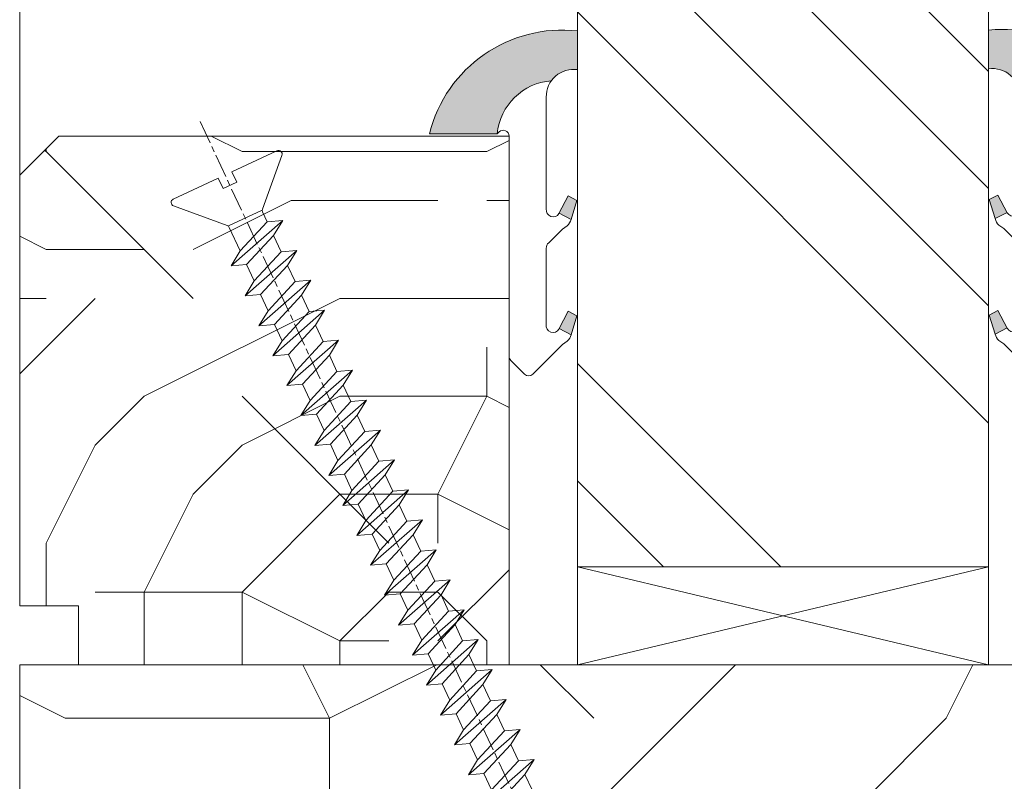
# Model space of a CAD drawing. Units: millimetres. Extents: x 0 to 417, y -14 to 584.
# Drawn here: x 340 to 365, y 320 to 339 of the extents above; entities that cross this region are included whole.
import ezdxf

# ---------------------------------------------------------------- set-up
doc = ezdxf.new("R2010")
doc.units = ezdxf.units.MM
doc.linetypes.add('AM_ISO08W050', pattern=[18, 12, -1.5, 3, -1.5])
for name, color, linetype, lineweight in [('Accessoires', 5, 'Continuous', 9), ('AEL-AM_7', 4, 'AM_ISO08W050', 18), ('AM_2', 6, 'Continuous', 20), ('AM_4', 3, 'Continuous', 20), ('Contour principale', 30, 'Continuous', 15), ('Contour secondaire', 5, 'Continuous', 9)]:
    doc.layers.add(name, color=color, linetype=linetype, lineweight=lineweight)

# ---------------------------------------------------------------- blocks, each defined once
blk = doc.blocks.new('serbt')
at = {"layer": 'AM_4'}
h = blk.add_hatch(color=5, dxfattribs=at)
edge = h.paths.add_edge_path()
edge.add_arc((-33.0175631268258, -20.07640338939392), 13.97820772027356, 261.5609164869377, 324.2054311643935, ccw=False)
edge.add_line((-35.06897431846029, -33.90326142706655), (-35.10916159489026, -53.67733422757997))
edge.add_arc((-27.18238858091944, 15.87240502336332), 69.99999971635157, 263.4979008683569, 345.8066870811297)
edge.add_line((40.68078928949126, -1.291191616566721), (6.031659802626521, -1.22077344026372))
edge.add_arc((-23.88507987155459, 1.728787743602984), 30.06179009823093, 274.20733661720413, 354.3692727268613, ccw=False)
h.paths.add_polyline_path([(-25.53072293229499, 39.40945116103502), (-31.58567017306336, 42.56330403105188), (-34.61855207118688, 32.8678192956616), (-30.20233173488358, 30.56753349148908)])
h.paths.add_polyline_path([(-34.49700928348464, 91.81689820384524), (-30.07877739054193, 89.5204784289245), (-25.41490896842777, 98.36648138047256), (-31.47257868442258, 101.5151413185352)])
at = {"layer": 'AM_4', "color": 5}
for p, q in [((-11.87409182733427, 121.6604925316587), (-27.09640413776015, 106.4999280008105)), ((-7.631459901938797, 121.6518701388377), (-0.6457005803358697, 114.6376583727761)), ((2.945316737168469e-07, -1.100306690204889e-07), (0.2286660651416241, 112.5145566541378)), ((-27.09640413776015, 106.4999280008105), (-29.55135344147325, 104.7934556024272)), ((-31.47257868442258, 101.5151413185352), (-34.49700928348464, 91.81689820384524)), ((-31.47260595727051, 101.5150293724504), (-25.41490896842777, 98.36648138047256)), ((-25.29338510471279, 98.59697683160061), (-30.07877739054193, 89.5204784289245)), ((-18.88350020448979, 57.34266445303001), (-18.80448508671998, 96.22190260820207)), ((-34.49700928348464, 91.81689820384524), (-30.07877739054193, 89.5204784289245)), ((-20.20760440817776, 54.53869446452154), (-27.20563571568618, 47.56904996777848)), ((-27.20563571568618, 47.56904996777848), (-29.65364087719995, 45.86846563846802)), ((-31.58566850953257, 42.5633031644909), (-34.61855207118688, 32.8678192956616)), ((-31.58567017306336, 42.56330403105188), (-25.53072293229499, 39.40945116103502)), ((-25.40899738195641, 39.63984016411871), (-30.20233173488358, 30.56753349148908)), ((-19.04048029709611, -19.8990910285811), (-18.92432472809196, 37.25503539513011)), ((-34.61855207118688, 32.8678192956616), (-30.20233173488358, 30.56753349148908)), ((5.116998865262758, -2.131724221490003), (6.031659802685681, -1.220773440334597)), ((6.031661197904214, -1.220773443099461), (40.68078928949126, -1.291191616566721)), ((-35.06897431846029, -33.90326142706655), (-35.10993119114939, -54.05601260040131))]:
    blk.add_line(p, q, dxfattribs=at)
for centre, radius, start, end in [((-9.757087061083439, 119.5348653725869), 3.000000000000003, 44.88355670692903, 134.8835567063764), ((-2.771327739479602, 112.5206536065234), 3.000000000000003, 359.8835567066804, 44.88355670692903), ((-25.04130607347106, 99.94826702427599), 6.619394203338383, 132.9483180412593, 166.3085740417868), ((-22.25549710531412, 96.84509455121697), 3.506829767926098, 349.7636997954455, 150.0289097220968), ((-21.88412829003755, 57.03666461390821), 3.000000000000003, 304.7269263568563, 304.7269263734207), ((-22.01479042534265, 57.10671496804025), 3.140169199298274, 305.1350954910714, 4.309217279791466), ((-21.88412829003755, 57.03666461390821), 3.000000000000003, 309.357942834981, 309.3580820012195), ((-25.11568803254849, 40.99854916864353), 6.656508277054115, 132.9791144993651, 166.4041709305689), ((-23.87077507104663, 40.15622678528312), 8.128419887758126, 168.776875052161, 168.777008639882), ((-22.43429730993117, 37.71969064053514), 3.54059524817864, 352.4589401753227, 147.1580207224013), ((-27.18238895075683, 15.87240535099953), 70.00000000000007, 263.4979011994936, 345.8066868953633), ((-23.88507987155694, 1.728787743605821), 30.06179009823392, 274.2073366172082, 354.3692727267668), ((2.999994099011928, -0.006097062414482934), 3.000000000000003, 179.8835567066804, 314.8835567063764), ((-33.01756312682581, -20.07640338939391), 13.97820772027357, 261.5609164869377, 0.7268117680370333)]:
    blk.add_arc(centre, radius, start, end, dxfattribs=at)
blk = doc.blocks.new('dtzb')
at = {"layer": 'AEL-AM_7', "color": 5}
blk.add_line((-26.88981661018624, -12.53892741162053), (444.7390526915697, 207.385226149152), dxfattribs=at)
at = {"layer": 'AM_2', "color": 5, "linetype": 'Continuous'}
for p, q in [((322.1065195752453, 131.5812344358092), (298.8895873548609, 157.9940059071778)), ((299.5721226800379, 150.0369429653183), (298.8895873548609, 157.9940059071778)), ((298.8895873548609, 157.9940059071778), (306.5360072590556, 153.2842556751821)), ((314.8660665853095, 157.168626131981), (306.5360072590556, 153.2842556751821)), ((306.5360072590556, 153.2842556751821), (321.4239842454117, 139.5382973776686)), ((283.5956434495893, 150.862322740224), (291.242063353784, 146.1525725079373)), ((284.2781787747663, 142.9052597983646), (283.5956434495893, 150.862322740224)), ((306.8125756653171, 124.4495512691465), (283.5956434495893, 150.862322740224)), ((299.5721226800379, 150.0369429653183), (291.242063353784, 146.1525725079373)), ((291.242063353784, 146.1525725079373), (306.1300403447967, 132.4066142110059)), ((314.4600996710506, 136.2909846680959), (299.5721226800379, 150.0369429653183)), ((268.3016995396611, 143.7306395735613), (275.9481194438558, 139.0208893412746)), ((268.9842348694947, 135.7735766317019), (268.3016995396611, 143.7306395735613)), ((291.5186317600455, 117.3178681021927), (268.3016995396611, 143.7306395735613)), ((284.2781787747663, 142.9052597983646), (275.9481194438558, 139.0208893412746)), ((299.1661557611224, 129.1593015014332), (284.2781787747663, 142.9052597983646)), ((276.2246878594306, 110.1861849349189), (253.0077556343895, 136.5989564066076)), ((253.6902909642231, 128.6418934647481), (253.0077556343895, 136.5989564066076)), ((253.0077556343895, 136.5989564066076), (260.6541755432409, 131.8892061743209)), ((275.9481194438558, 139.0208893412746), (290.8360964348685, 125.2749310440522)), ((314.4600996710506, 136.2909846680959), (306.1300403447967, 132.4066142110059)), ((268.9842348694947, 135.7735766317019), (260.6541755432409, 131.8892061743209)), ((268.9842348694947, 135.7735766317019), (260.6541755432409, 131.8892061743209)), ((260.6541755432409, 131.8892061743209), (275.5421525295969, 118.1432478773895)), ((283.8722118558508, 122.0276183341884), (268.9842348694947, 135.7735766317019)), ((306.1300403447967, 132.4066142110059), (306.8125756653171, 124.4495512691465)), ((237.7138117291179, 129.4672732399449), (245.3602316379693, 124.7575230076582)), ((238.3963470589515, 121.5102102980854), (237.7138117291179, 129.4672732399449)), ((260.9307439495024, 103.0545017682562), (237.7138117291179, 129.4672732399449)), ((253.6902909642231, 128.6418934647481), (245.3602316379693, 124.7575230076582)), ((268.5782679505792, 114.8959351672347), (253.6902909642231, 128.6418934647481)), ((299.1661557611224, 129.1593015014332), (290.8360964348685, 125.2749310440522)), ((299.1661557611224, 129.1593015014332), (306.8125756653171, 124.4495512691465)), ((222.4198678238463, 122.3355900732822), (230.0662877280411, 117.6258398407044)), ((223.1024031490233, 114.3785271308407), (222.4198678238463, 122.3355900732822)), ((245.6368000442308, 95.92281860130242), (222.4198678238463, 122.3355900732822)), ((238.3963470589515, 121.5102102980854), (230.0662877280411, 117.6258398407044)), ((253.284324040651, 107.7642520005429), (238.3963470589515, 121.5102102980854)), ((245.3602316379693, 124.7575230076582), (260.2482086243253, 111.0115647098246)), ((283.8722118558508, 122.0276183341884), (275.5421525295969, 118.1432478773895)), ((283.8722118558508, 122.0276183341884), (275.5421525295969, 118.1432478773895)), ((283.8722118558508, 122.0276183341884), (291.5186317600455, 117.3178681021927)), ((290.8360964348685, 125.2749310440522), (291.5186317600455, 117.3178681021927)), ((230.0662877280411, 117.6258398407044), (244.9542647143971, 103.8798815431619)), ((275.5421525295969, 118.1432478773895), (276.2246878594306, 110.1861849349189)), ((230.3428561389592, 88.79113543463973), (207.1259239139181, 115.2039069063285)), ((207.8084592437517, 107.2468439638578), (207.1259239139181, 115.2039069063285)), ((207.1259239139181, 115.2039069063285), (214.7723438227695, 110.4941566740417)), ((223.1024031490233, 114.3785271308407), (214.7723438227695, 110.4941566740417)), ((237.9903801353794, 100.6325688335892), (223.1024031490233, 114.3785271308407)), ((268.5782679505792, 114.8959351672347), (260.2482086243253, 111.0115647098246)), ((260.2482086243253, 111.0115647098246), (260.9307439495024, 103.0545017682562)), ((268.5782679505792, 114.8959351672347), (276.2246878594306, 110.1861849349189)), ((191.8319800086465, 108.0722237390546), (199.4783999174979, 103.3624735064768)), ((192.5145153384801, 100.1151607971951), (191.8319800086465, 108.0722237390546)), ((215.048912229031, 81.65945226768599), (191.8319800086465, 108.0722237390546)), ((207.8084592437517, 107.2468439638578), (199.4783999174979, 103.3624735064768)), ((222.6964362301078, 93.50088566692648), (207.8084592437517, 107.2468439638578)), ((214.7723438227695, 110.4941566740417), (229.6603208091256, 96.7481983764992)), ((253.284324040651, 107.7642520005429), (244.9542225953337, 103.879861902733)), ((253.284324040651, 107.7642520005429), (260.9307439495024, 103.0545017682562)), ((199.7549683237594, 74.5277691010233), (176.5380361033749, 100.9405405721009)), ((177.2205714285519, 92.9834776302414), (176.5380361033749, 100.9405405721009)), ((176.5380361033749, 100.9405405721009), (184.1844560075697, 96.23079033981412)), ((199.4783999174979, 103.3624735064768), (214.366376903854, 89.61651520954547)), ((237.9903801353794, 100.6325688335892), (229.6603208091256, 96.7481983764992)), ((237.9903801353794, 100.6325688335892), (245.6368000442308, 95.92281860130242)), ((244.9542647143971, 103.8798815431619), (245.6368000442308, 95.92281860130242)), ((192.5145153384801, 100.1151607971951), (184.1844560075697, 96.23079033981412)), ((184.1844560075697, 96.23079033981412), (199.0724329939258, 82.48483204288277)), ((207.4024923201796, 86.36920249997274), (192.5145153384801, 100.1151607971951)), ((229.6603208091256, 96.7481983764992), (230.3428561389592, 88.79113543463973)), ((184.4610244184878, 67.39608593406956), (161.2440921934467, 93.80885740543818)), ((161.9266275232803, 85.8517944635787), (161.2440921934467, 93.80885740543818)), ((161.2440921934467, 93.80885740543818), (168.8905121022981, 89.09910717315142)), ((177.2205714285519, 92.9834776302414), (168.8905121022981, 89.09910717315142)), ((192.108548414908, 79.23751933272797), (177.2205714285519, 92.9834776302414)), ((222.6964362301078, 93.50088566692648), (214.366376903854, 89.61651520954547)), ((222.6964362301078, 93.50088566692648), (230.3428561389592, 88.79113543463973)), ((145.9501482881751, 86.67717423848444), (153.5965681970265, 81.96742400619769)), ((146.6326836180087, 78.72011129662496), (145.9501482881751, 86.67717423848444)), ((169.1670805085596, 60.26440276740686), (145.9501482881751, 86.67717423848444)), ((161.9266275232803, 85.8517944635787), (153.5965681970265, 81.96742400619769)), ((161.9266275232803, 85.8517944635787), (153.5965681970265, 81.96742400619769)), ((176.8146045096364, 72.10583616606527), (161.9266275232803, 85.8517944635787)), ((168.8905121022981, 89.09910717315142), (183.7784890886542, 75.35314887592904)), ((207.4024923201796, 86.36920249997274), (199.0724329939258, 82.48483204288277)), ((207.4024923201796, 86.36920249997274), (215.048912229031, 81.65945226768599)), ((214.366376903854, 89.61651520954547), (215.048912229031, 81.65945226768599)), ((153.5965681970265, 81.96742400619769), (168.4845451833826, 68.22146570926634)), ((199.0724329939258, 82.48483204288277), (199.7549683237594, 74.5277691010233)), ((153.873136603288, 53.13271960014754), (130.6562043829035, 79.54549107182174)), ((131.3387397080223, 71.58842812938019), (130.6562043829035, 79.54549107182174)), ((130.6562043829035, 79.54549107182174), (138.3026242917549, 74.83574083953499)), ((146.6326836180087, 78.72011129662496), (138.3026242917549, 74.83574083953499)), ((161.5206606043648, 64.97415299911154), (146.6326836180087, 78.72011129662496)), ((192.108548414908, 79.23751933272797), (183.7784890886542, 75.35314887592904)), ((192.108548414908, 79.23751933272797), (199.7549683237594, 74.5277691010233)), ((138.5791926980164, 46.0010364331938), (115.3622604729753, 72.41380790457697)), ((116.0447958027507, 64.4567449627175), (115.3622604729753, 72.41380790457697)), ((115.3622604729753, 72.41380790457697), (123.0086803818267, 67.70405767258126)), ((131.3387397080223, 71.58842812938019), (123.0086803818267, 67.70405767258126)), ((146.2267166943784, 57.84246983244884), (131.3387397080223, 71.58842812938019)), ((138.3026242917549, 74.83574083953499), (153.1906012734544, 61.08978254231261)), ((176.8146045096364, 72.10583616606527), (168.4845451833826, 68.22146570926634)), ((176.8146045096364, 72.10583616606527), (168.4845451833826, 68.22146570926634)), ((176.8146045096364, 72.10583616606527), (184.4610244184878, 67.39608593406956)), ((183.7784890886542, 75.35314887592904), (184.4610244184878, 67.39608593406956)), ((123.0086803818267, 67.70405767258126), (137.8966573681246, 53.95809937505328)), ((168.4845451833826, 68.22146570926634), (169.1670805085596, 60.26440276740686)), ((100.0683165676455, 65.28212473762323), (107.7147364764969, 60.57237450591856)), ((100.7508518974792, 57.32506179576376), (100.0683165676455, 65.28212473762323)), ((123.28524878803, 38.86935326653111), (100.0683165676455, 65.28212473762323)), ((116.0447958027507, 64.4567449627175), (107.7147364764969, 60.57237450591856)), ((107.7147364764969, 60.57237450591856), (122.602713462853, 46.82641620839058)), ((130.9327727891068, 50.71078666548055), (116.0447958027507, 64.4567449627175)), ((161.5206606043648, 64.97415299911154), (153.1906012734544, 61.08978254231261)), ((153.1906012734544, 61.08978254231261), (153.873136603288, 53.13271960014754)), ((161.5206606043648, 64.97415299911154), (169.1670805085596, 60.26440276740686)), ((84.77437266703055, 58.15044157096054), (92.42079257122532, 53.44069133895027)), ((85.45690798755095, 50.19337862908651), (84.77437266703055, 58.15044157096054)), ((107.9913048827584, 31.73767009957737), (84.77437266703055, 58.15044157096054)), ((100.7508518974792, 57.32506179576376), (92.42079257122532, 53.44069133895027)), ((115.6388288838352, 43.57910349881786), (100.7508518974792, 57.32506179576376)), ((146.2267166943784, 57.84246983244884), (137.8966152490611, 53.95807973404226)), ((146.2267166943784, 57.84246983244884), (153.873136603288, 53.13271960014754)), ((92.69736097748682, 24.60598693291467), (69.48042875710235, 51.01875840399225)), ((70.16296408227936, 43.06169546213277), (69.48042875710235, 51.01875840399225)), ((69.48042875710235, 51.01875840399225), (77.12684866129712, 46.3090081717055)), ((92.42079257122532, 53.44069133895027), (107.3087695529248, 39.69473304143685)), ((130.9327727891068, 50.71078666548055), (122.602713462853, 46.82641620839058)), ((130.9327727891068, 50.71078666548055), (138.5791926980164, 46.0010364331938)), ((137.8966573681246, 53.95809937505328), (138.5791926980164, 46.0010364331938)), ((85.45690798755095, 50.19337862908651), (77.12684866129712, 46.3090081717055)), ((85.45690798755095, 50.19337862908651), (77.12684866129712, 46.3090081717055)), ((77.12684866129712, 46.3090081717055), (92.01482565230981, 32.56304987477415)), ((100.3448849785636, 36.44742033186412), (85.45690798755095, 50.19337862908651)), ((122.602713462853, 46.82641620839058), (123.28524878803, 38.86935326653111)), ((54.18648485183076, 43.88707523732955), (61.83290475602553, 39.1773250050428)), ((54.86902018166438, 35.93001229547008), (54.18648485183076, 43.88707523732955)), ((77.40341707221523, 17.47430376537886), (54.18648485183076, 43.88707523732955)), ((70.16296408227936, 43.06169546213277), (61.83290475602553, 39.1773250050428)), ((85.05094107329205, 29.31573716520143), (70.16296408227936, 43.06169546213277)), ((115.6388288838352, 43.57910349881786), (107.3087695529248, 39.69473304143685)), ((115.6388288838352, 43.57910349881786), (123.28524878803, 38.86935326653111)), ((62.10947316694364, 10.34262059871617), (38.89254094655917, 36.75539207037582)), ((39.57507627173618, 28.79832912851634), (38.89254094655917, 36.75539207037582)), ((38.89254094655917, 36.75539207037582), (46.53896085541055, 32.04564183808907)), ((54.86902018166438, 35.93001229547008), (46.53896085541055, 32.04564183808907)), ((69.75699716802046, 22.18405399795665), (54.86902018166438, 35.93001229547008)), ((61.83290475602553, 39.1773250050428), (76.72088174703822, 25.43136670782042)), ((100.3448849785636, 36.44742033186412), (92.01482565230981, 32.56304987477415)), ((100.3448849785636, 36.44742033186412), (92.01482565230981, 32.56304987477415)), ((100.3448849785636, 36.44742033186412), (107.9913048827584, 31.73767009957737)), ((107.3087695529248, 39.69473304143685), (107.9913048827584, 31.73767009957737)), ((46.53896085541055, 32.04564183808907), (61.42693784176663, 18.29968354057564)), ((92.01482565230981, 32.56304987477415), (92.69736097748682, 24.60598693291467)), ((-1.262597953071236, 3.66712716179245), (-11.98282014489814, 26.65671783387006)), ((-9.642205279364134, 29.21105073885337), (17.76689448016987, 19.2349542794218)), ((23.59859703663096, 29.62370890371312), (31.24501694548235, 24.91395867142637)), ((24.28113236646459, 21.66664596185365), (23.59859703663096, 29.62370890371312)), ((46.81552926167205, 3.21093743205347), (23.59859703663096, 29.62370890371312)), ((39.57507627173618, 28.79832912851634), (31.24501694548235, 24.91395867142637)), ((39.57507627173618, 28.79832912851634), (31.24501694548235, 24.91395867142637)), ((54.46305325809226, 15.05237083100292), (39.57507627173618, 28.79832912851634)), ((85.05094107329205, 29.31573716520143), (76.72088174703822, 25.43136670782042)), ((76.72088174703822, 25.43136670782042), (77.40341707221523, 17.47430376537886)), ((85.05094107329205, 29.31573716520143), (92.69736097748682, 24.60598693291467)), ((24.28113236646459, 21.66664596185365), (19.20059148776636, 19.29755084220596)), ((39.16910935282067, 7.920687664340221), (24.28113236646459, 21.66664596185365)), ((31.24501694548235, 24.91395867142637), (46.13299393183843, 11.16800037362191)), ((69.75699716802046, 22.18405399795665), (61.42689571804658, 18.2996639001467)), ((69.75699716802046, 22.18405399795665), (77.40341707221523, 17.47430376537886)), ((26.42079956452653, 1.976053181319003), (18.4255327386345, 19.12195822228023)), ((61.42693784176663, 18.29968354057564), (62.10947316694364, 10.34262059871617)), ((54.46305325809226, 15.05237083100292), (46.13299393183843, 11.16800037362191)), ((54.46305325809226, 15.05237083100292), (46.13299393183843, 11.16800037362191)), ((46.13299393183843, 11.16800037362191), (46.81552926167205, 3.21093743205347)), ((54.46305325809226, 15.05237083100292), (62.10947316694364, 10.34262059871617)), ((-1.262597953071236, 3.66712716179245), (3.98103995337442, 6.112275676026911)), ((7.241237970025395, -0.8792415383104526), (3.98103995337442, 6.112275676026911)), ((39.16910935282067, 7.920687664340221), (27.12468389976129, 2.304279835701891)), ((39.16910935282067, 7.920687664340221), (46.81552926167205, 3.21093743205347)), ((16.17907301611558, -26.16285925232296), (26.15516947205469, 1.246240503718582)), ((1.997600063637947, -3.324390051962837), (7.241237970025395, -0.8792415383104526)), ((12.71782225086645, -26.31398072433149), (1.997600063637947, -3.324390051962837))]:
    blk.add_line(p, q, dxfattribs=at)
for centre, start, end in [((-10.28349304482981, 27.44912707425465), 70.00000000044706, 205.0000000000485), ((18.40818225029216, 20.99687794314741), 250.000000000447, 295.0000000001367), ((27.9170931372355, 0.6049527347604453), 115.0000000001367, 159.999999999984), ((14.41714935093478, -25.52157148336482), 205.0000000000485, 339.999999999984)]:
    blk.add_arc(centre, 1.875000000004213, start, end, dxfattribs=at)
blk = doc.blocks.new('Parclose Full vision EI30')
at = {"layer": 'Contour secondaire'}
h = blk.add_hatch(dxfattribs=at)
h.set_pattern_fill('352', color=5, scale=25.00015207522533, angle=180.0000003765403)
h.set_pattern_definition([(180.0000004470429, (-21873.09749357435, -6936.973145321995), (-25.00015188016488, -25.00015227028578), [7.500045622567598, -17.50010645265773]), (180.0000004470429, (-21873.0974935646, -6938.223152925754), (-25.00015188016488, -25.00015227028578), [7.500045622567598, -17.50010645265773]), (180.0000004470429, (-21874.34750114885, -6940.723168143032), (-25.00015188016488, -25.00015227028578), [5.000030415045067, -20.00012166018027]), (180.0000004470429, (-21875.59750873311, -6943.223183360308), (-25.00015188016488, -25.00015227028578), [3.750022811283799, -21.25012926394153]), (180.0000004470429, (-21875.5975087136, -6945.72319856783), (-25.00015188016488, -25.00015227028578), [2.500015207522533, -22.5001368677028]), (180.0000004470429, (-21869.34747067529, -6948.223213726586), (-25.00015188016488, -25.00015227028578), [1.250007603761267, -6.250038018806332, 1.250007603761267, -16.25009884889646]), (180.0000004470429, (-21873.09749347682, -6949.473221359608), (-25.00015188016488, -25.00015227028578), [1.250007603761267, -10.00006083009013, 3.750022811283799, -10.00006083009013]), (180.0000004470429, (-21878.09752388211, -6950.723229002379), (-25.00015188016488, -25.00015227028578), [1.250007603761267, -1.250007603761267, 1.250007603761267, -21.25012926394153]), (180.0000004470429, (-21876.8475162686, -6951.973236596387), (-25.00015188016488, -25.00015227028578), [1.250007603761267, -23.75014447146406]), (180.0000004470429, (-21875.59750864533, -6954.473251794157), (-25.00015188016488, -25.00015227028578), [3.750022811283799, -21.25012926394153]), (180.0000004470429, (-21875.59750862583, -6956.97326700168), (-25.00015188016488, -25.00015227028578), [5.000030415045067, -20.00012166018027]), (180.0000004470429, (-21874.34750100256, -6959.473282199451), (-25.00015188016488, -25.00015227028578), [6.250038018806332, -7.500045622567598, 1.250007603761267, -10.00006083009013]), (270.0000004470429, (-21864.3474402895, -6944.473190876289), (25.00015227028578, -25.00015188016489), [1.250007603761266, -2.500015207522533, 6.250038018806332, -15.0000912451352]), (270.0000004470429, (-21865.59744787376, -6946.973206093565), (25.00015227028578, -25.00015188016489), [1.250007603761266, -1.250007603761266, 3.750022811283799, -18.75011405641899]), (270.0000004470429, (-21866.8474553995, -6956.973266933408), (25.00015227028578, -25.00015188016489), [2.500015207522533, -22.50013686770279]), (270.0000004470429, (-21868.09746308128, -6946.973206113073), (25.00015227028578, -25.00015188016489), [5.000030415045066, -7.500045622567598, 1.250007603761266, -11.2500684338514]), (270.0000004470429, (-21869.34747057776, -6960.7232897642), (25.00015227028578, -25.00015188016489), [1.250007603761266, -23.75014447146406]), (270.0000004470429, (-21870.59747827905, -6948.223213736341), (25.00015227028578, -25.00015188016489), [3.750022811283799, -21.25012926394152]), (270.0000004470429, (-21873.09749347682, -6949.473221359608), (25.00015227028578, -25.00015188016489), [2.500015207522533, -22.50013686770279]), (270.0000004470429, (-21875.59750868434, -6949.473221379112), (25.00015227028578, -25.00015188016489), [1.250007603761266, -3.750022811283799, 3.750022811283799, -16.25009884889646]), (270.0000004470429, (-21876.84751627835, -6950.723228992626), (25.00015227028578, -25.00015188016489), [1.250007603761266, -23.75014447146406]), (270.0000004470429, (-21878.09752392112, -6945.723198587336), (25.00015227028578, -25.00015188016489), [3.500021290531546, -21.50013078469378]), (270.0000004470429, (-21879.34753156389, -6940.723168182044), (25.00015227028578, -25.00015188016489), [2.500015207522533, -22.50013686770279]), (270.0000004470429, (-21881.8475466934, -6950.723229031641), (25.00015227028578, -25.00015188016489), [1.250007603761266, -23.75014447146406]), (270.0000004470429, (-21884.34756191067, -6949.473221447385), (25.00015227028578, -25.00015188016489), [3.750022811283799, -21.25012926394152]), (270.0000004470429, (-21886.84757711819, -6949.47322146689), (25.00015227028578, -25.00015188016489), [3.750022811283799, -21.25012926394152]), (225.0000004470429, (-21883.09755438493, -6939.47316060754), (1.950604477940487e-07, -25.00015207570095), [1.767760753239183, -1.767760753239183, 1.767760753239183, -30.05227185712856]), (225.0000004470429, (-21878.09752392112, -6945.723198587336), (1.950604477940487e-07, -25.00015207570095), [3.535521506478367, -31.82003261036774]), (225.0000004470429, (-21868.0974629935, -6958.223274546925), (1.950604477940487e-07, -25.00015207570095), [3.535521506478367, -31.82003261036774]), (225.0000004470429, (-21873.09749345731, -6951.97323656713), (1.950604477940487e-07, -25.00015207570095), [3.535521506478367, -31.82003261036774]), (225.0000004470429, (-21874.34750110008, -6946.973206161835), (1.950604477940487e-07, -25.00015207570095), [3.535521506478367, -31.82003261036774]), (225.0000004470429, (-21881.84754676167, -6941.973175805309), (1.950604477940487e-07, -25.00015207570095), [3.535521506478367, -31.82003261036774]), (225.0000004470429, (-21879.34753154439, -6943.223183389564), (1.950604477940487e-07, -25.00015207570095), [5.303332260021701, -30.05222185682441]), (225.0000004470429, (-21871.84748583405, -6954.473251764898), (1.950604477940487e-07, -25.00015207570095), [1.767760753239183, -33.58779336360693]), (225.0000004470429, (-21870.59747821078, -6956.973266962667), (1.950604477940487e-07, -25.00015207570095), [1.767760753239183, -33.58779336360693]), (225.0000004470429, (-21880.59753904087, -6956.973267040693), (1.950604477940487e-07, -25.00015207570095), [1.767760753239183, -33.58779336360693]), (225.0000004470429, (-21870.59747830831, -6944.473190925055), (1.950604477940487e-07, -25.00015207570095), [1.767760753239183, -33.58779336360693]), (225.0000004470429, (-21884.34756188141, -6953.223244258667), (1.950604477940487e-07, -25.00015207570095), [1.767760753239183, -33.58779336360693]), (225.0000004470429, (-21875.59750867459, -6950.723228982873), (1.950604477940487e-07, -25.00015207570095), [1.767760753239183, -33.58779336360693]), (225.0000004470429, (-21878.09752386261, -6953.223244209903), (1.950604477940487e-07, -25.00015207570095), [1.767760753239183, -33.58779336360693]), (315.0000004470429, (-21876.84751629785, -6948.223213785103), (25.00015207570095, 1.950604477940487e-07), [1.767760753239183, -1.767760753239183, 5.303332260021701, -26.51670035034604]), (315.0000004470429, (-21880.59753910914, -6948.223213814364), (25.00015207570095, 1.950604477940487e-07), [1.767760753239183, -33.58779336360693]), (315.0000004470429, (-21880.59753917741, -6939.473160588034), (25.00015207570095, 1.950604477940487e-07), [1.767760753239183, -33.58779336360693]), (315.0000004470429, (-21875.5975087136, -6945.72319856783), (25.00015207570095, 1.950604477940487e-07), [1.767760753239183, -33.58779336360693]), (315.0000004470429, (-21879.34753148587, -6950.723229012133), (25.00015207570095, 1.950604477940487e-07), [1.767760753239183, -33.58779336360693]), (315.0000004470429, (-21873.09749351583, -6944.473190944563), (25.00015207570095, 1.950604477940487e-07), [1.767760753239183, -33.58779336360693]), (315.0000004470429, (-21883.09755434592, -6944.473191022585), (25.00015207570095, 1.950604477940487e-07), [1.767760753239183, -33.58779336360693]), (315.0000004470429, (-21865.59744795178, -6936.973145263477), (25.00015207570095, 1.950604477940487e-07), [1.767760753239183, -33.58779336360693]), (315.0000004470429, (-21866.84745554579, -6938.223152876989), (25.00015207570095, 1.950604477940487e-07), [3.535521506478367, -31.82003261036774]), (315.0000004470429, (-21868.0974631398, -6939.473160490506), (25.00015207570095, 1.950604477940487e-07), [3.535521506478367, -31.82003261036774]), (315.0000004470429, (-21870.59747834732, -6939.473160510009), (25.00015207570095, 1.950604477940487e-07), [3.535521506478367, -31.82003261036774]), (315.0000004470429, (-21871.84748593157, -6941.973175727287), (25.00015207570095, 1.950604477940487e-07), [3.535521506478367, -31.82003261036774]), (315.0000004470429, (-21881.84754668364, -6951.973236635397), (25.00015207570095, 1.950604477940487e-07), [3.535521506478367, -31.82003261036774]), (315.0000004470429, (-21886.84757719622, -6939.473160636798), (25.00015207570095, 1.950604477940487e-07), [3.535521506478367, -31.82003261036774]), (315.0000004470429, (-21888.09758464393, -6959.473282306732), (25.00015207570095, 1.950604477940487e-07), [3.535521506478367, -31.82003261036774]), (315.0000004470429, (-21888.09758466343, -6956.973267099211), (25.00015207570095, 1.950604477940487e-07), [3.535521506478367, -31.82003261036774]), (315.0000004470429, (-21885.59756946567, -6955.723259475943), (25.00015207570095, 1.950604477940487e-07), [3.535521506478367, -31.82003261036774]), (315.0000004470429, (-21868.09746301301, -6955.723259339401), (25.00015207570095, 1.950604477940487e-07), [5.303332260021701, -30.05222185682441]), (315.0000004470429, (-21884.34756188141, -6953.223244258667), (25.00015207570095, 1.950604477940487e-07), [5.303332260021701, -30.05222185682441]), (206.5650516470428, (-21870.59747818152, -6960.723289773953), (-25.00015207522769, -2.050621219495952e-07), [2.795017002010192, -53.10702247353127]), (206.5650516470428, (-21870.59747827905, -6948.223213736341), (-25.00015207522769, -2.050621219495952e-07), [2.795017002010192, -53.10702247353127]), (206.5650516470428, (-21873.09749342805, -6955.723259378414), (-25.00015207522769, -2.050621219495952e-07), [2.795017002010192, -53.10702247353127]), (206.5650516470428, (-21880.59753918716, -6938.223152984275), (-25.00015207522769, -2.050621219495952e-07), [2.795017002010192, -53.10702247353127]), (206.5650516470428, (-21879.34753156389, -6940.723168182044), (-25.00015207522769, -2.050621219495952e-07), [2.795017002010192, -53.10702247353127]), (206.5650516470428, (-21871.84748590232, -6945.72319853857), (-25.00015207522769, -2.050621219495952e-07), [2.795017002010192, -53.10702247353127]), (206.5650516470428, (-21871.84748580478, -6958.223274576185), (-25.00015207522769, -2.050621219495952e-07), [2.795017002010192, -53.10702247353127]), (206.5650516470428, (-21879.34753148587, -6950.723229012133), (-25.00015207522769, -2.050621219495952e-07), [5.590034004020384, -50.31200547152108]), (243.4349492670428, (-21879.34753145661, -6954.473251823416), (1.937854765543534e-07, -25.00015207522768), [2.795017002010191, -53.10702247353125]), (243.4349492670428, (-21883.09755432641, -6946.973206230108), (1.937854765543534e-07, -25.00015207522768), [2.795017002010191, -53.10702247353125]), (243.4349492670428, (-21870.59747824979, -6951.973236547625), (1.937854765543534e-07, -25.00015207522768), [2.795017002010191, -53.10702247353125]), (243.4349492670428, (-21865.59744782499, -6953.223244112372), (1.937854765543534e-07, -25.00015207522768), [2.795017002010191, -53.10702247353125]), (243.4349492670428, (-21880.59753910914, -6948.223213814364), (1.937854765543534e-07, -25.00015207522768), [2.795017002010191, -53.10702247353125]), (243.4349492670428, (-21878.09752390162, -6948.223213794858), (1.937854765543534e-07, -25.00015207522768), [2.795017002010191, -53.10702247353125]), (243.4349492670428, (-21868.09746304226, -6951.973236528118), (1.937854765543534e-07, -25.00015207522768), [5.590034004020382, -50.31200547152106]), (243.4349492670428, (-21886.84757716695, -6943.223183448082), (1.937854765543534e-07, -25.00015207522768), [5.590034004020382, -50.31200547152106]), (243.4349492670428, (-21884.34756194968, -6944.473191032339), (1.937854765543534e-07, -25.00015207522768), [5.590034004020382, -50.31200547152106]), (296.5650516470428, (-21864.34744031876, -6940.723168065007), (2.050621326077362e-07, -25.00015207522768), [2.795017002010191, -53.10702247353125]), (296.5650516470428, (-21864.34744021148, -6954.473251706379), (2.050621326077362e-07, -25.00015207522768), [2.795017002010191, -53.10702247353125]), (296.5650516470428, (-21869.34747076307, -6936.973145292734), (2.050621326077362e-07, -25.00015207522768), [2.795017002010191, -53.10702247353125]), (296.5650516470428, (-21866.84745537999, -6959.473282140932), (2.050621326077362e-07, -25.00015207522768), [2.795017002010191, -53.10702247353125]), (296.5650516470428, (-21869.34747070455, -6944.473190915302), (2.050621326077362e-07, -25.00015207522768), [2.795017002010191, -53.10702247353125]), (296.5650516470428, (-21874.34750110008, -6946.973206161835), (2.050621326077362e-07, -25.00015207522768), [2.795017002010191, -53.10702247353125]), (296.5650516470428, (-21876.8475162686, -6951.973236596387), (2.050621326077362e-07, -25.00015207522768), [2.795017002010191, -53.10702247353125]), (296.5650516470428, (-21865.59744791277, -6941.97317567852), (-7.833651118005491e-06, -25.00015609458439), [2.795017002010191, -53.10702247353125]), (296.5650516470428, (-21871.84748590232, -6945.72319853857), (2.050621326077362e-07, -25.00015207522768), [2.795017002010191, -53.10702247353125]), (296.5650516470428, (-21879.34753154439, -6943.223183389564), (2.050621326077362e-07, -25.00015207522768), [2.795017002010191, -53.10702247353125]), (296.5650516470428, (-21881.8475467324, -6945.723198616593), (2.050621326077362e-07, -25.00015207522768), [2.795017002010191, -53.10702247353125]), (296.5650516470428, (-21886.84757708893, -6953.223244278173), (2.050621326077362e-07, -25.00015207522768), [2.795017002010191, -53.10702247353125]), (296.5650516470428, (-21868.097462974, -6960.723289754445), (2.050621326077362e-07, -25.00015207522768), [2.795017002010191, -53.10702247353125]), (296.5650516470428, (-21864.34744017247, -6959.473282121426), (2.050621326077362e-07, -25.00015207522768), [5.590034004020382, -50.31200547152106]), (296.5650516470428, (-21868.09746312029, -6941.973175698025), (2.050621326077362e-07, -25.00015207522768), [5.590034004020382, -50.31200547152106]), (333.4349492670428, (-21864.34744033826, -6938.223152857483), (25.00015207522768, 1.937854676725692e-07), [2.795017002010192, -53.10702247353126]), (333.4349492670428, (-21885.59756961196, -6936.973145419525), (25.00015207522768, 1.937854676725692e-07), [2.795017002010192, -53.10702247353126]), (333.4349492670428, (-21884.34756191067, -6949.473221447385), (25.00015207522768, 1.937854676725692e-07), [2.795017002010192, -53.10702247353126]), (333.4349492670428, (-21874.34750114885, -6940.723168143032), (25.00015207522768, 1.937854676725692e-07), [2.795017002010192, -53.10702247353126]), (333.4349492670428, (-21873.0974935646, -6938.223152925754), (25.00015207522768, 1.937854676725692e-07), [2.795017002010192, -53.10702247353126]), (333.4349492670428, (-21875.59750873311, -6943.223183360308), (25.00015207522768, 1.937854676725692e-07), [2.795017002010192, -53.10702247353126]), (333.4349492670428, (-21883.09755423863, -6958.22327466396), (25.00015207522768, 1.937854676725692e-07), [2.795017002010192, -53.10702247353126]), (333.4349492670428, (-21885.59756943641, -6959.473282287227), (25.00015207522768, 1.937854676725692e-07), [5.590034004020383, -50.31200547152107])])
h.paths.add_polyline_path([(1.92067091120407e-07, 12.50000000000276), (2.297679202456493e-08, 1.499999999999915), (1.500000022976906, 1.499999976950534), (1.5, -2.304940949215961e-08), (12.50000000931686, -1.904397777252598e-07), (13.50000002468437, 1.000023155570489), (13.50000020138395, 12.49999979419763)])
at = {"layer": 'Contour principale'}
blk.add_lwpolyline([(1.92067091120407e-07, 12.50000000000276), (13.50000020138395, 12.49999979419763), (13.50000002468437, 1.000023155570489), (12.50000000931686, -1.904397777252598e-07), (1.5, -2.304940949215961e-08), (1.500000022976906, 1.499999976950534), (2.297679202456493e-08, 1.499999999999915), (1.92067091120407e-07, 12.50000000000276)], dxfattribs=at)
at = {"layer": 'Contour secondaire', "extrusion": (0, 0, -1), "xscale": 0.05000030415043836, "yscale": 0.05000030415043836, "zscale": -0.05000030415043834, "rotation": 8.098677112036918e-07}
blk.add_blockref('dtzb', (-12.52682716942394, 5.238004044462372), dxfattribs=at)

msp = doc.modelspace()

# ---------------------------------------------------------------- hatches: boundary and pattern name
at = {"layer": 'Contour secondaire', "ltscale": 3}
h = msp.add_hatch(dxfattribs=at)
h.set_pattern_fill('ANSI34', color=5, scale=0.6666707220058434, angle=90.00000289646682)
h.set_pattern_definition([(135.0000021969524, (-3569.416973154919, -945.686248201742), (-8.98031040370433, -8.98031109238737), []), (135.0000021969524, (-3569.416973269699, -942.692809992742), (-8.98031040370433, -8.98031109238737), []), (135.0000021969524, (-3569.41697338448, -939.699371783742), (-8.98031040370433, -8.98031109238737), []), (135.0000021969524, (-3569.41697349926, -936.7059269080348), (-8.98031040370433, -8.98031109238737), [])])
h.paths.add_polyline_path([(354.1231626271714, 325.1988885976074), (364.6231393412442, 325.1988873397157), (364.6231369968478, 378.8073898582246), (354.1231602739878, 378.8073894915993)])
at = {"layer": 'Contour secondaire'}
h = msp.add_hatch(dxfattribs=at)
h.set_pattern_fill('352', color=5, scale=44.99999999999992, angle=450.0000028242379)
h.set_pattern_definition([(90.0000029652397, (-486.9936662081562, 1405.798039631791), (-45.00000232889408, 44.99999767110572), [13.49999999999996, -31.49999999999991]), (90.0000029652397, (-489.2436662081562, 1405.798039515343), (-45.00000232889408, 44.99999767110572), [13.49999999999996, -31.49999999999991]), (90.0000029652397, (-493.7436663246011, 1408.048039282453), (-45.00000232889408, 44.99999767110572), [8.999999999999968, -35.99999999999987]), (90.0000029652397, (-498.2436664410455, 1410.298039049564), (-45.00000232889408, 44.99999767110572), [6.74999999999998, -38.24999999999987]), (90.0000029652397, (-502.7436664410455, 1410.298038816676), (-45.00000232889408, 44.99999767110572), [4.499999999999984, -40.49999999999987]), (90.0000029652397, (-507.2436658588211, 1399.048038583788), (-45.00000232889408, 44.99999767110572), [2.249999999999992, -11.24999999999997, 2.249999999999992, -29.24999999999992]), (90.0000029652397, (-509.4936662081553, 1405.798038467337), (-45.00000232889408, 44.99999767110572), [2.249999999999992, -17.99999999999994, 6.74999999999998, -17.99999999999994]), (90.0000029652397, (-511.7436666739321, 1414.7980383509), (-45.00000232889408, 44.99999767110572), [2.249999999999992, -2.249999999999992, 2.249999999999992, -38.24999999999987]), (90.0000029652397, (-513.9936665574872, 1412.54803823445), (-45.00000232889408, 44.99999767110572), [2.249999999999992, -42.74999999999987]), (90.0000029652397, (-518.4936664410446, 1410.298038001561), (-45.00000232889408, 44.99999767110572), [6.74999999999998, -38.24999999999987]), (90.0000029652397, (-522.9936664410446, 1410.298037768672), (-45.00000232889408, 44.99999767110572), [8.999999999999968, -35.99999999999987]), (90.0000029652397, (-527.4936663246007, 1408.048037535784), (-45.00000232889408, 44.99999767110572), [11.24999999999997, -13.49999999999996, 2.249999999999992, -17.99999999999994]), (180.0000029652399, (-500.4936653930421, 1390.048038933115), (-44.99999767110572, -45.00000232889408), [2.249999999999992, -4.499999999999984, 11.24999999999997, -26.99999999999992]), (180.0000029652399, (-504.993665509487, 1392.298038700228), (-44.99999767110572, -45.00000232889408), [2.249999999999992, -2.249999999999992, 6.74999999999998, -33.74999999999987]), (180.0000029652399, (-522.9936656259314, 1394.548037768672), (-44.99999767110572, -45.00000232889408), [4.499999999999984, -40.49999999999987]), (180.0000029652399, (-504.9936657423749, 1396.798038700228), (-44.99999767110572, -45.00000232889408), [8.999999999999968, -13.49999999999996, 2.249999999999992, -20.24999999999994]), (180.0000029652399, (-529.7436658588211, 1399.048037419338), (-44.99999767110572, -45.00000232889408), [2.249999999999992, -42.74999999999987]), (180.0000029652399, (-507.2436659752642, 1401.298038583788), (-44.99999767110572, -45.00000232889408), [6.74999999999998, -38.24999999999987]), (180.0000029652399, (-509.4936662081553, 1405.798038467337), (-44.99999767110572, -45.00000232889408), [4.499999999999984, -40.49999999999987]), (180.0000029652399, (-509.4936664410446, 1410.298038467337), (-44.99999767110572, -45.00000232889408), [2.249999999999992, -6.74999999999998, 6.74999999999998, -29.24999999999992]), (180.0000029652399, (-511.7436665574872, 1412.5480383509), (-44.99999767110572, -45.00000232889408), [2.249999999999992, -42.74999999999987]), (180.0000029652399, (-502.7436666739326, 1414.798038816676), (-44.99999767110572, -45.00000232889408), [6.299999999999981, -38.69999999999987]), (180.0000029652399, (-493.7436667903788, 1417.048039282453), (-44.99999767110572, -45.00000232889408), [4.499999999999984, -40.49999999999987]), (180.0000029652399, (-511.7436670232663, 1421.5480383509), (-44.99999767110572, -45.00000232889408), [2.249999999999992, -42.74999999999987]), (180.0000029652399, (-509.4936672561574, 1426.048038467337), (-44.99999767110572, -45.00000232889408), [6.74999999999998, -38.24999999999987]), (180.0000029652399, (-509.4936674890458, 1430.548038467337), (-44.99999767110572, -45.00000232889408), [6.74999999999998, -38.24999999999987]), (135.0000029652399, (-491.4936671397139, 1423.798039398899), (-45.00000000085602, -2.328894174641485e-06), [3.181949999999993, -3.181949999999993, 3.181949999999993, -54.09376028999989]), (135.0000029652399, (-502.7436666739326, 1414.798038816676), (-45.00000000085602, -2.328894174641485e-06), [6.363899999999987, -57.27571028999989]), (135.0000029652399, (-525.2436657423744, 1396.798037652227), (-45.00000000085602, -2.328894174641485e-06), [6.363899999999987, -57.27571028999989]), (135.0000029652399, (-513.9936662081558, 1405.79803823445), (-45.00000000085602, -2.328894174641485e-06), [6.363899999999987, -57.27571028999989]), (135.0000029652399, (-504.9936663246007, 1408.048038700228), (-45.00000000085602, -2.328894174641485e-06), [6.363899999999987, -57.27571028999989]), (135.0000029652399, (-495.9936670232681, 1421.548039166012), (-45.00000000085602, -2.328894174641485e-06), [6.363899999999987, -57.27571028999989]), (135.0000029652399, (-498.2436667903784, 1417.048039049564), (-45.00000000085602, -2.328894174641485e-06), [9.545939999999973, -54.09367028999989]), (135.0000029652399, (-518.4936660917118, 1403.548038001561), (-45.00000000085602, -2.328894174641485e-06), [3.181949999999993, -60.45766028999989]), (135.0000029652399, (-522.9936659752651, 1401.298037768672), (-45.00000000085602, -2.328894174641485e-06), [3.181949999999993, -60.45766028999989]), (135.0000029652399, (-522.9936669068237, 1419.298037768672), (-45.00000000085602, -2.328894174641485e-06), [3.181949999999993, -60.45766028999989]), (135.0000029652399, (-500.4936659752647, 1401.298038933115), (-45.00000000085602, -2.328894174641485e-06), [3.181949999999993, -60.45766028999989]), (135.0000029652399, (-516.2436672561574, 1426.048038118012), (-45.00000000085602, -2.328894174641485e-06), [3.181949999999993, -60.45766028999989]), (135.0000029652399, (-511.7436664410446, 1410.2980383509), (-45.00000000085602, -2.328894174641485e-06), [3.181949999999993, -60.45766028999989]), (135.0000029652399, (-516.2436666739321, 1414.798038118012), (-45.00000000085602, -2.328894174641485e-06), [3.181949999999993, -60.45766028999989]), (225.00000296524, (-507.2436665574872, 1412.548038583788), (2.328894174641485e-06, -45.00000000085602), [3.18194999999999, -3.18194999999999, 9.545939999999957, -47.72977028999983]), (225.00000296524, (-507.2436669068237, 1419.298038583788), (2.328894174641485e-06, -45.00000000085602), [3.18194999999999, -60.45766028999982]), (225.00000296524, (-491.4936669068237, 1419.298039398899), (2.328894174641485e-06, -45.00000000085602), [3.18194999999999, -60.45766028999982]), (225.00000296524, (-502.7436664410455, 1410.298038816676), (2.328894174641485e-06, -45.00000000085602), [3.18194999999999, -60.45766028999982]), (225.00000296524, (-511.7436667903779, 1417.0480383509), (2.328894174641485e-06, -45.00000000085602), [3.18194999999999, -60.45766028999982]), (225.00000296524, (-500.4936662081553, 1405.798038933115), (2.328894174641485e-06, -45.00000000085602), [3.18194999999999, -60.45766028999982]), (225.00000296524, (-500.4936671397135, 1423.798038933116), (2.328894174641485e-06, -45.00000000085602), [3.18194999999999, -60.45766028999982]), (225.00000296524, (-486.9936655094874, 1392.298039631791), (2.328894174641485e-06, -45.00000000085602), [3.18194999999999, -60.45766028999982]), (225.00000296524, (-489.2436656259323, 1394.548039515343), (2.328894174641485e-06, -45.00000000085602), [6.36389999999998, -57.27571028999982]), (225.00000296524, (-491.4936657423754, 1396.798039398899), (2.328894174641485e-06, -45.00000000085602), [6.36389999999998, -57.27571028999982]), (225.00000296524, (-491.4936659752651, 1401.298039398899), (2.328894174641485e-06, -45.00000000085602), [6.36389999999998, -57.27571028999982]), (225.00000296524, (-495.9936660917127, 1403.548039166012), (2.328894174641485e-06, -45.00000000085602), [6.36389999999998, -57.27571028999982]), (225.00000296524, (-513.9936670232663, 1421.54803823445), (2.328894174641485e-06, -45.00000000085602), [6.36389999999998, -57.27571028999982]), (225.00000296524, (-491.4936674890467, 1430.548039398899), (2.328894174641485e-06, -45.00000000085602), [6.36389999999998, -57.27571028999982]), (225.00000296524, (-527.4936676054907, 1432.798037535784), (2.328894174641485e-06, -45.00000000085602), [6.36389999999998, -57.27571028999982]), (225.00000296524, (-522.9936676054907, 1432.798037768672), (2.328894174641485e-06, -45.00000000085602), [6.36389999999998, -57.27571028999982]), (225.00000296524, (-520.7436673726014, 1428.298037885115), (2.328894174641485e-06, -45.00000000085602), [6.36389999999998, -57.27571028999982]), (225.00000296524, (-520.7436657423744, 1396.798037885115), (2.328894174641485e-06, -45.00000000085602), [9.545939999999957, -54.09367028999983]), (225.00000296524, (-516.2436672561574, 1426.048038118012), (2.328894174641485e-06, -45.00000000085602), [9.545939999999957, -54.09367028999983]), (116.5650541652401, (-529.7436659752651, 1401.298037419338), (-2.346897081262824e-06, 45.00000000000414), [5.030999999999986, -95.59205896499978]), (116.5650541652401, (-507.2436659752642, 1401.298038583788), (-2.346897081262824e-06, 45.00000000000414), [5.030999999999986, -95.59205896499978]), (116.5650541652401, (-520.7436662081558, 1405.798037885115), (-2.346897081262824e-06, 45.00000000000414), [5.030999999999986, -95.59205896499978]), (116.5650541652401, (-489.2436669068237, 1419.298039515343), (-2.346897081262824e-06, 45.00000000000414), [5.030999999999986, -95.59205896499978]), (116.5650541652401, (-493.7436667903788, 1417.048039282453), (-2.346897081262824e-06, 45.00000000000414), [5.030999999999986, -95.59205896499978]), (116.5650541652401, (-502.7436660917118, 1403.548038816676), (-2.346897081262824e-06, 45.00000000000414), [5.030999999999986, -95.59205896499978]), (116.5650541652401, (-525.2436660917118, 1403.548037652227), (-2.346897081262824e-06, 45.00000000000414), [5.030999999999986, -95.59205896499978]), (116.5650541652401, (-511.7436667903779, 1417.0480383509), (-2.346897081262824e-06, 45.00000000000414), [10.06199999999997, -90.56105896499979]), (153.4349517852399, (-518.4936667903779, 1417.048038001561), (-45.00000000000413, -2.326599240354756e-06), [5.030999999999977, -95.59205896499962]), (153.4349517852399, (-504.9936671397135, 1423.798038700228), (-45.00000000000413, -2.326599240354756e-06), [5.030999999999977, -95.59205896499962]), (153.4349517852399, (-513.9936659752642, 1401.29803823445), (-45.00000000000413, -2.326599240354756e-06), [5.030999999999977, -95.59205896499962]), (153.4349517852399, (-516.2436655094865, 1392.298038118012), (-45.00000000000413, -2.326599240354756e-06), [5.030999999999977, -95.59205896499962]), (153.4349517852399, (-507.2436669068237, 1419.298038583788), (-45.00000000000413, -2.326599240354756e-06), [5.030999999999977, -95.59205896499962]), (153.4349517852399, (-507.2436666739321, 1414.798038583788), (-45.00000000000413, -2.326599240354756e-06), [5.030999999999977, -95.59205896499962]), (153.4349517852399, (-513.9936657423744, 1396.79803823445), (-45.00000000000413, -2.326599240354756e-06), [10.06199999999995, -90.56105896499963]), (153.4349517852399, (-498.2436674890463, 1430.548039049564), (-45.00000000000413, -2.326599240354756e-06), [10.06199999999995, -90.56105896499963]), (153.4349517852399, (-500.4936672561574, 1426.048038933116), (-45.00000000000413, -2.326599240354756e-06), [10.06199999999995, -90.56105896499963]), (206.5650541652401, (-493.7436653930425, 1390.048039282453), (-45.00000000000413, -2.346897096250834e-06), [5.030999999999975, -95.5920589649996]), (206.5650541652401, (-518.4936653930421, 1390.048038001561), (-45.00000000000413, -2.346897096250834e-06), [5.030999999999975, -95.5920589649996]), (206.5650541652401, (-486.9936658588221, 1399.048039631791), (-45.00000000000413, -2.346897096250834e-06), [5.030999999999975, -95.5920589649996]), (206.5650541652401, (-527.4936656259314, 1394.548037535784), (-45.00000000000413, -2.346897096250834e-06), [5.030999999999975, -95.5920589649996]), (206.5650541652401, (-500.4936658588216, 1399.048038933115), (-45.00000000000413, -2.346897096250834e-06), [5.030999999999975, -95.5920589649996]), (206.5650541652401, (-504.9936663246007, 1408.048038700228), (-45.00000000000413, -2.346897096250834e-06), [5.030999999999975, -95.5920589649996]), (206.5650541652401, (-513.9936665574872, 1412.54803823445), (-45.00000000000413, -2.346897096250834e-06), [5.030999999999975, -95.5920589649996]), (206.5650541652401, (-495.9936655094874, 1392.298039166012), (-45.00000723480282, 1.212269841079738e-05), [5.030999999999975, -95.5920589649996]), (206.5650541652401, (-502.7436660917118, 1403.548038816676), (-45.00000000000413, -2.346897096250834e-06), [5.030999999999975, -95.5920589649996]), (206.5650541652401, (-498.2436667903784, 1417.048039049564), (-45.00000000000413, -2.346897096250834e-06), [5.030999999999975, -95.5920589649996]), (206.5650541652401, (-502.7436670232672, 1421.548038816676), (-45.00000000000413, -2.346897096250834e-06), [5.030999999999975, -95.5920589649996]), (206.5650541652401, (-516.2436674890458, 1430.548038118012), (-45.00000000000413, -2.346897096250834e-06), [5.030999999999975, -95.5920589649996]), (206.5650541652401, (-529.7436657423744, 1396.798037419338), (-45.00000000000413, -2.346897096250834e-06), [5.030999999999975, -95.5920589649996]), (206.5650541652401, (-527.4936653930421, 1390.048037535784), (-45.00000000000413, -2.346897096250834e-06), [10.06199999999995, -90.5610589649996]), (206.5650541652401, (-495.9936657423754, 1396.798039166012), (-45.00000000000413, -2.346897096250834e-06), [10.06199999999995, -90.5610589649996]), (243.4349517852401, (-489.2436653930425, 1390.048039515343), (2.326599225366745e-06, -45.00000000000413), [5.030999999999987, -95.5920589649998]), (243.4349517852401, (-486.9936673726023, 1428.298039631791), (2.326599225366745e-06, -45.00000000000413), [5.030999999999987, -95.5920589649998]), (243.4349517852401, (-509.4936672561574, 1426.048038467337), (2.326599225366745e-06, -45.00000000000413), [5.030999999999987, -95.5920589649998]), (243.4349517852401, (-493.7436663246011, 1408.048039282453), (2.326599225366745e-06, -45.00000000000413), [5.030999999999987, -95.5920589649998]), (243.4349517852401, (-489.2436662081562, 1405.798039515343), (2.326599225366745e-06, -45.00000000000413), [5.030999999999987, -95.5920589649998]), (243.4349517852401, (-498.2436664410455, 1410.298039049564), (2.326599225366745e-06, -45.00000000000413), [5.030999999999987, -95.5920589649998]), (243.4349517852401, (-525.2436671397135, 1423.798037652227), (2.326599225366745e-06, -45.00000000000413), [5.030999999999987, -95.5920589649998]), (243.4349517852401, (-527.4936673726014, 1428.298037535784), (2.326599225366745e-06, -45.00000000000413), [10.06199999999997, -90.5610589649998])])
h.paths.add_polyline_path([(366.3731404800016, 336.1988873958994), (378.8731378432354, 336.1988879824751), (379.8731378891176, 335.1988880283566), (379.8731391697316, 307.1988880287313), (378.8731392156129, 306.1988879828498), (340.8731392156129, 306.1988862292164), (339.8731391697316, 307.1988861833303), (339.8731384385125, 322.6988861724055), (366.3731411105051, 322.698887404565)])

# ---------------------------------------------------------------- linework, layer by layer
at = {"layer": 'Accessoires'}
msp.add_lwpolyline([(364.6231477707112, 322.6988873397148), (364.6231476621575, 325.1988873397148), (354.1231409514036, 325.1988885976099), (354.1231410599572, 322.6988885976099)], close=True, dxfattribs=at)
for points in [[(364.6231477707112, 322.6988873397148), (354.1231409514036, 325.1988885976099)], [(354.1231410599572, 322.6988885976099), (364.6231476621575, 325.1988873397148)]]:
    msp.add_lwpolyline(points, dxfattribs=at)
at = {"layer": 'Contour principale'}
for points in [[(339.8731612587513, 335.1988837383184), (339.8731597870843, 378.8073889940353)], [(354.1231602739878, 378.8073894916), (354.1231626271716, 325.1988834367133), (364.6231393412442, 325.1988873397156), (364.6231369968478, 378.8073898582244)], [(340.8731392156129, 306.1988862292164), (340.8731392156129, 306.1988862292164), (339.8731391697316, 307.1988861833303), (339.8731384385125, 322.6988861724055), (366.3731410981214, 322.6988874157009), (366.3731404923852, 336.1988874070352), (378.8731378432354, 336.1988879824751), (379.8731378891185, 335.1988880283566), (379.8731391697316, 307.1988880287313), (378.8731392156129, 306.1988879828498), (340.8731392156129, 306.1988862292164)]]:
    msp.add_lwpolyline(points, dxfattribs=at)

# ---------------------------------------------------------------- block references
at = {"xscale": -1, "rotation": 270.0000016074798}
msp.add_blockref('Parclose Full vision EI30', (339.8731384385125, 322.6988861724055), dxfattribs=at)
at = {"layer": 'Contour secondaire'}
for p, xscale, yscale, zscale, rotation in [((352.3731378539557, 336.1988867244908), 0.05000030415043834, 0.05000030415043834, 0.05000030415043834, 180.1164595416551), ((366.3731411312916, 336.2178220711368), -0.05000030415043824, 0.05000030415043828, 0.05000030415043825, 179.88354585706)]:
    msp.add_blockref('serbt', p, dxfattribs=dict(at, xscale=xscale, yscale=yscale, zscale=zscale, rotation=rotation))

doc.saveas('drawing.dxf')
